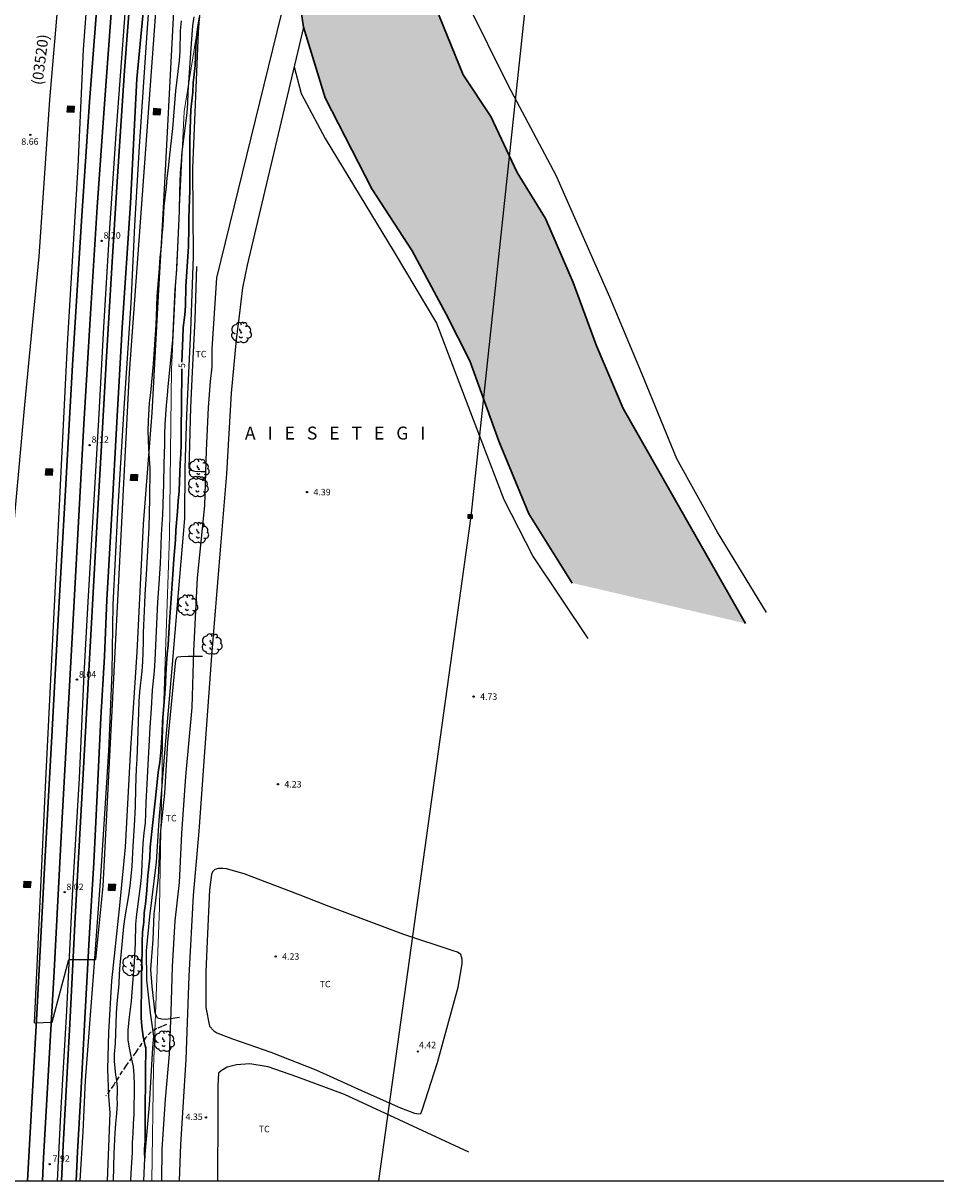
# Model space of a CAD drawing. Units: millimetres. Extents: x 584493 to 584844, y 4792290 to 4792540.
# Drawn here: x 584616 to 584722, y 4792290 to 4792424 of the extents above; entities that cross this region are included whole.
import ezdxf

# ---------------------------------------------------------------- set-up
doc = ezdxf.new("R2010")
doc.units = ezdxf.units.MM
doc.linetypes.add('TRAZOS_NORMALES', pattern=[0.75, 0.5, -0.25])
for name, color, linetype in [('010103', 9, 'LIMITE_MUNICIPAL'), ('010106', 9, 'Continuous'), ('020101', 3, 'CABEZA_TALUD'), ('020104', 34, 'Continuous'), ('020107', 3, 'Continuous'), ('020204', 9, 'Continuous'), ('020306', 9, 'Continuous'), ('020307', 24, 'Continuous'), ('020308', 9, 'Continuous'), ('050102', 4, 'Continuous'), ('060128', 7, 'TRAZOS_NORMALES'), ('060134', 9, 'Continuous'), ('070104', 3, 'Continuous'), ('070105', 6, 'Continuous'), ('080302', 9, 'Continuous'), ('090103', 9, 'Continuous'), ('090216', 9, 'Continuous'), ('090218', 9, 'Continuous'), ('100202', 3, 'Continuous'), ('100301', 7, 'Continuous'), ('220104', 9, 'LINEA_ELECTRICA'), ('990506', 131, 'Continuous')]:
    doc.layers.add(name, color=color, linetype=linetype)
for name, color, linetype, lineweight in [('020105', 24, 'Continuous', 30), ('050111', 5, 'Continuous', 30), ('060118', 9, 'Continuous', 30)]:
    doc.layers.add(name, color=color, linetype=linetype, lineweight=lineweight)
doc.styles.add('ARIAL', font='ARIAL.TTF', dxfattribs={"height": 1})
doc.styles.add('ARIALI', font='ARIALI.TTF', dxfattribs={"height": 1})
doc.linetypes.add('CABEZA_TALUD', pattern='A,0.1,[204,DONOSTI.shx,S=0.15,R=0,X=0,Y=0],0,0.2', length=0.3)
doc.linetypes.add('LIMITE_MUNICIPAL', pattern='A,0.75,-0.32,0.75,-0.25,[205,DONOSTI.shx,S=0.375,R=0,X=0,Y=0],-1,0', length=3.07)
doc.linetypes.add('LINEA_ELECTRICA', pattern='A,7.5,-0.3,["E",Standard,S=0.25,R=0,X=-0.1,Y=-0.1],-0.3', length=8.1)

# ---------------------------------------------------------------- blocks, each defined once
blk = doc.blocks.new('ARBOL')
blk.add_circle((0, 0), 0.0587)
for centre, radius, start, end in [((-0.56, 0.38), 0.532, 92.28, 254.58), ((-0.28, 0.86), 0.3, 359.2878, 173.6078), ((-0.09, 0.32), 0.12, 119.14, 310.56), ((0.1, 0.97), 0.21, 23.1565, 160.4665), ((0.44, 0.88), 0.24, 301.578, 139.328), ((0.66, 0.29), 0.443, 319.8556, 114.7656), ((0.82, -0.25), 0.383, 235.5275, 62.0275), ((-0.56, -0.34), 0.555, 142.64, 266.54), ((-0.3, -0.68), 0.45, 213.78, 295.32), ((-0.04, -0.38), 0.21, 189.64, 323.88), ((0.3, -0.62), 0.532, 224.67, 0.24)]:
    blk.add_arc(centre, radius, start, end)
blk = doc.blocks.new('COTAPU')
blk.add_circle((0, 0), 0.075)
blk = doc.blocks.new('POSTEH')
for points in [[(-0.23, 0.23), (0.23, 0.23), (0.23, -0.23), (-0.23, -0.23), (-0.23, 0.23)], [(-0.145, 0.145), (0.145, 0.145), (0.145, -0.145), (-0.145, -0.145), (-0.145, 0.145)], [(-0.065, 0.065), (0.065, 0.065), (0.065, -0.065), (-0.065, -0.065), (-0.065, 0.065)]]:
    blk.add_lwpolyline(points)
blk = doc.blocks.new('COLTEN')
for p, q in [((-0.375, -0.375), (-0.375, 0.375)), ((-0.375, 0.375), (0.375, 0.375)), ((-0.305, -0.305), (-0.305, 0.305)), ((-0.305, 0.305), (0.305, 0.305)), ((-0.23, -0.23), (-0.23, 0.23)), ((-0.23, 0.23), (0.23, 0.23)), ((-0.145, -0.145), (-0.145, 0.145)), ((-0.145, 0.145), (0.145, 0.145)), ((-0.065, 0.065), (0.065, 0.065)), ((-0.065, -0.065), (-0.065, 0.065)), ((0.065, 0.065), (0.065, -0.065)), ((0.145, 0.145), (0.145, -0.145)), ((0.23, 0.23), (0.23, -0.23)), ((0.305, 0.305), (0.305, -0.305)), ((0.375, 0.375), (0.375, -0.375)), ((0.375, -0.375), (-0.375, -0.375)), ((0.305, -0.305), (-0.305, -0.305)), ((0.23, -0.23), (-0.23, -0.23)), ((0.145, -0.145), (-0.145, -0.145)), ((0.065, -0.065), (-0.065, -0.065))]:
    blk.add_line(p, q)

msp = doc.modelspace()

# ---------------------------------------------------------------- hatches: boundary and pattern name
at = {"layer": '990506'}
msp.add_hatch(color=256, dxfattribs=at).paths.add_polyline_path([(584662.57, 4792450.4), (584663.72, 4792458.88), (584665.52, 4792470.27), (584668, 4792478.56), (584673.98, 4792492.82), (584679.41, 4792501.43), (584687.81, 4792515.09), (584694.69, 4792524.95), (584704.29, 4792533.62), (584712.7, 4792540.22), (584682.52, 4792540.22), (584679.43, 4792535.35), (584674.92, 4792527.14), (584668.56, 4792514.67), (584662.07, 4792504.5), (584655.74, 4792493.41), (584651.98, 4792485.61), (584649.14, 4792477.38), (584648.23, 4792470.44), (584647.66, 4792461.72), (584647.15, 4792450.92), (584647.18, 4792438.67), (584647.26, 4792431.33), (584648.38, 4792423.81), (584650.89, 4792415.62), (584656.29, 4792405.09), (584660.95, 4792397.9), (584664.9, 4792390.58), (584667.66, 4792385.19), (584670.99, 4792375.88), (584674.47, 4792367.47), (584679.5, 4792359.45), (584699.58, 4792354.77), (584685.41, 4792379.65), (584682.32, 4792386.92), (584679.61, 4792394.26), (584676.42, 4792401.65), (584673.11, 4792406.98), (584670.07, 4792413.46), (584666.88, 4792418.29), (584664.09, 4792425.11), (584662.64, 4792432.15), (584662.1, 4792441.88)])

# ---------------------------------------------------------------- linework, layer by layer
at = {"layer": '010103', "lineweight": 0, "ltscale": 3, "flags": 128}
for points in [[(584631.87, 4792330.74), (584631.96, 4792335.52), (584632.07, 4792341.36), (584632.86, 4792364.89), (584633.1, 4792384.22), (584634.57, 4792414.03), (584636.36, 4792425.27)], [(584631.87, 4792330.74), (584631.71, 4792321.87), (584631.25, 4792309.57)], [(584631.25, 4792309.57), (584631.02, 4792303.28), (584630.8, 4792290.23)]]:
    msp.add_lwpolyline(points, dxfattribs=at)
at = {"layer": '010106', "flags": 128}
msp.add_lwpolyline([(584494.05, 4792290.23), (584844.04, 4792290.23), (584844.05, 4792540.22), (584494.06, 4792540.23)], close=True, dxfattribs=at)
at = {"layer": '020101'}
for points in [[(584701.99, 4792356.05, 4.49), (584696.3, 4792365.35, 4.56), (584691.6, 4792373.83, 4.57), (584687.57, 4792383.71, 4.57), (584683.84, 4792392.54, 4.57), (584677.65, 4792406.64, 4.58), (584672.13, 4792417, 4.58), (584667.36, 4792426.6, 4.59), (584665.6, 4792435.53, 4.58), (584665.29, 4792443.63, 4.59), (584665.02, 4792451.44, 4.58), (584665.89, 4792459.61, 4.58), (584668.05, 4792467.67, 4.59), (584671.97, 4792478.18, 4.49), (584676.7, 4792484.2, 4.37), (584682.59, 4792490.21, 4.25), (584688.54, 4792500.45, 3.36)], [(584625.67, 4792290.23, 7.25), (584625.99, 4792298.1, 7.25), (584625.83, 4792300.02, 7.25), (584625.74, 4792303.16, 7.25), (584625.85, 4792307.46, 7.25), (584626.19, 4792313.39, 7.25), (584627.09, 4792321.74, 7.26), (584627.78, 4792328.87, 7.25), (584628.4, 4792340.31, 7.25), (584629.11, 4792351.45, 7.25), (584629.85, 4792366.26, 7.29), (584630.84, 4792379.16, 7.18), (584631.55, 4792392.02, 7.15), (584632.18, 4792402.84, 7.17), (584633.37, 4792425.64, 7.21)], [(584647.29, 4792419.21, 4.56), (584648.1, 4792416.13, 4.71), (584650.9, 4792410.92, 4.64), (584658.87, 4792397.75, 4.4), (584663.78, 4792389.55, 4.18), (584668.04, 4792378.4, 3.7), (584671.57, 4792369.1, 3.63), (584674.96, 4792362.47, 3.49), (584681.32, 4792353.03, 3.48)]]:
    msp.add_polyline3d(points, dxfattribs=at)
at = {"layer": '020104', "flags": 128}
for points, elevation in [([(584623.87, 4792434.7), (584622.86, 4792421.22), (584622.25, 4792407.69), (584621.03, 4792387.05), (584618.52, 4792336.62), (584617.21, 4792308.53), (584619.28, 4792308.59), (584621.22, 4792315.84), (584624.35, 4792315.87), (584625.2, 4792324.35), (584628.25, 4792383.8), (584633.29, 4792453.07)], 8), ([(584634.2, 4792424.53), (584634.11, 4792423.37), (584634.06, 4792420.98), (584633.98, 4792419.96), (584633.56, 4792416.45), (584633.23, 4792412.09), (584632.81, 4792408.63), (584632.71, 4792407.53), (584632.57, 4792406.33), (584632.48, 4792405.33), (584632.2, 4792403.08), (584632.1, 4792400.86), (584631.99, 4792399.63), (584631.91, 4792398.38), (584631.76, 4792397.16), (584631.65, 4792395.9), (584631.41, 4792392.64), (584631.31, 4792390.34), (584631.3, 4792389.33), (584631.11, 4792387.05), (584630.98, 4792384.83), (584630.66, 4792381.48), (584630.5, 4792380.33), (584630.38, 4792378.18), (584630.36, 4792377.06), (584630.44, 4792374.99), (584630.6, 4792372.76), (584630.59, 4792371.55), (584630.56, 4792370.32), (584630.56, 4792369.21), (584630.46, 4792365.87), (584630.17, 4792360.42), (584630.02, 4792358.12), (584629.96, 4792357.07), (584629.83, 4792353.69), (584629.81, 4792352.61), (584629.73, 4792350.34), (584629.65, 4792349.25), (584629.39, 4792346.83), (584629.31, 4792345.72), (584629.25, 4792343.35), (584629.18, 4792342.28), (584629.16, 4792341.14), (584629.08, 4792339.05), (584629.01, 4792337.97), (584628.91, 4792335.68), (584628.87, 4792333.59), (584628.79, 4792331.33), (584628.61, 4792328.96), (584628.5, 4792326.65), (584628.4, 4792325.45), (584628.26, 4792324.4), (584628.1, 4792323.27), (584627.68, 4792320.8), (584627.55, 4792319.68), (584627.24, 4792316.35), (584627.1, 4792315.22), (584627.03, 4792314.2), (584626.98, 4792312.98), (584626.76, 4792310.77), (584626.69, 4792309.64), (584626.57, 4792306.11), (584626.46, 4792304.91), (584626.45, 4792304.09), (584626.62, 4792302.48), (584626.73, 4792301.86), (584626.8, 4792301.05), (584626.8, 4792300.35), (584626.78, 4792299.84), (584626.79, 4792299.13), (584626.72, 4792298.03), (584626.62, 4792296.88), (584626.53, 4792295.76), (584626.41, 4792293.43), (584626.36, 4792290.23)], 7), ([(584628.38, 4792290.23), (584628.41, 4792291.12), (584628.57, 4792293.5), (584628.59, 4792294.66), (584628.66, 4792295.71), (584628.7, 4792296.84), (584628.76, 4792297.93), (584628.81, 4792301.27), (584628.77, 4792302.49), (584628.69, 4792303.45), (584628.48, 4792304.48), (584628.22, 4792305.62), (584628.09, 4792306.52), (584628.06, 4792307.66), (584628.19, 4792308.87), (584628.47, 4792311.03), (584628.54, 4792312.08), (584628.83, 4792315.55), (584628.93, 4792317.75), (584628.98, 4792319.93), (584629.08, 4792321.12), (584629.56, 4792324.62), (584629.67, 4792325.84), (584629.71, 4792326.98), (584629.82, 4792329.28), (584629.95, 4792330.53), (584630.09, 4792331.65), (584630.13, 4792332.79), (584630.15, 4792334.02), (584630.29, 4792336.21), (584630.61, 4792342.77), (584630.77, 4792344.87), (584630.9, 4792347.05), (584631.11, 4792349.25), (584631.19, 4792350.5), (584631.34, 4792353.87), (584631.51, 4792357.23), (584631.65, 4792359.35), (584631.76, 4792360.54), (584631.83, 4792361.71), (584631.88, 4792362.73), (584631.94, 4792365.04), (584632.01, 4792366.25), (584632.09, 4792367.35), (584632.18, 4792369.79), (584632.21, 4792370.91), (584632.25, 4792373.25), (584632.34, 4792375.51), (584632.33, 4792376.69), (584632.36, 4792377.8), (584632.52, 4792380.03), (584632.62, 4792381.15), (584632.7, 4792382.19), (584633.24, 4792387.56), (584633.52, 4792393.45), (584633.72, 4792395.73), (584633.85, 4792399.13), (584634.04, 4792402.5), (584634.06, 4792404.71), (584634.14, 4792406.96), (584634.24, 4792408.23), (584634.35, 4792409.37), (584634.9, 4792413.89), (584634.97, 4792415.01), (584635.02, 4792416.27), (584635.41, 4792421.92), (584635.58, 4792423.96), (584635.71, 4792425.02)], 6)]:
    msp.add_lwpolyline(points, dxfattribs=dict(at, elevation=elevation))
at = {"layer": '020105', "elevation": 5, "flags": 128}
for points in [[(584634.31, 4792385.02), (584634.39, 4792387.84), (584634.45, 4792389.04), (584634.65, 4792390.51), (584634.72, 4792391.56), (584634.76, 4792393.77), (584635, 4792397.24), (584635.06, 4792398.4), (584635.09, 4792400.63), (584635.12, 4792401.68), (584635.2, 4792404.94), (584635.23, 4792410.83), (584635.35, 4792414.27), (584635.55, 4792416.3), (584635.61, 4792417.37), (584635.71, 4792418.37), (584635.85, 4792419.38), (584635.9, 4792421.55), (584636.01, 4792422.65), (584636.15, 4792423.83), (584636.35, 4792424.98)], [(584630.02, 4792292.87), (584629.98, 4792293.39), (584629.98, 4792293.95), (584630.06, 4792294.83), (584630.05, 4792297.98), (584630.07, 4792302.53), (584630.09, 4792303.68), (584630.13, 4792304.78), (584630.13, 4792305.63), (584630.06, 4792305.86), (584629.83, 4792306.93), (584629.68, 4792308.08), (584629.6, 4792309.12), (584629.62, 4792313.43), (584629.65, 4792315.6), (584629.69, 4792316.78), (584629.69, 4792317.88), (584629.75, 4792319.03), (584629.89, 4792320.16), (584629.93, 4792321.25), (584630.09, 4792322.3), (584630.2, 4792323.41), (584630.37, 4792325.55), (584630.57, 4792327.62), (584630.64, 4792328.86), (584630.85, 4792331.03), (584631.22, 4792334.17), (584631.56, 4792337.51), (584631.74, 4792338.7), (584631.85, 4792339.85), (584632.02, 4792342.1), (584632.07, 4792343.38), (584632.34, 4792346.67), (584632.41, 4792347.81), (584632.44, 4792348.92), (584632.5, 4792350.11), (584632.59, 4792351.24), (584632.7, 4792352.25), (584632.82, 4792354.36), (584632.92, 4792355.48), (584633.04, 4792357.65), (584633.15, 4792358.8), (584633.23, 4792359.9), (584633.36, 4792362.2), (584633.55, 4792364.46), (584633.6, 4792365.55), (584633.8, 4792367.73), (584633.85, 4792368.91), (584633.97, 4792370.11), (584634.04, 4792371.19), (584634.09, 4792373.28), (584634.16, 4792374.38), (584634.2, 4792375.53), (584634.2, 4792377.57), (584634.27, 4792379.78), (584634.3, 4792384.26)]]:
    msp.add_lwpolyline(points, dxfattribs=at)
at = {"layer": '020107'}
for points in [[(584631.96, 4792335.52, 4.54), (584632.36, 4792340.23, 4.57), (584633.12, 4792349.13, 4.69), (584633.89, 4792358.31, 4.59), (584634.65, 4792366.92, 4.53), (584634.66, 4792372.73, 4.49), (584634.89, 4792378.88, 4.51), (584635.33, 4792388.65, 4.53), (584635.63, 4792397.27, 4.53), (584635.58, 4792407.43, 4.65), (584636.22, 4792423.26, 4.71), (584636.36, 4792425.27, 4.84)], [(584631.04, 4792306.99, 4.65), (584630.68, 4792309.68, 4.6), (584630.24, 4792313.52, 4.69), (584630.2, 4792316.86, 4.69), (584630.6, 4792320.84, 4.61), (584631.36, 4792327.12, 4.43), (584631.67, 4792331.99, 4.52), (584631.96, 4792335.52, 4.54)]]:
    msp.add_polyline3d(points, dxfattribs=at)
at = {"layer": '050102'}
for points in [[(584647.26, 4792431.33, 2.13), (584638.31, 4792394.77, 4.11), (584637.78, 4792386.55, 4.11), (584637.77, 4792384.47, 4.01), (584637.57, 4792382.78, 3.67), (584637.33, 4792379.77, 3.96), (584637.11, 4792374.81, 4), (584636.9, 4792368.42, 3.91), (584636.07, 4792360.03, 3.85), (584635.65, 4792351.58, 3.94), (584635.45, 4792345.03, 3.98), (584634.7, 4792337.03, 4.17), (584634.26, 4792330.43, 4.22), (584633.98, 4792324.79, 4.1), (584633.47, 4792320.33, 4.14), (584633.16, 4792315.04, 4.13), (584633, 4792309.75, 4.02), (584632.83, 4792304.88, 4.19), (584632.36, 4792299.68, 4.47), (584631.97, 4792293.9, 4.39), (584631.92, 4792290.23, 4.43)], [(584648.38, 4792423.81, 2.13), (584641.86, 4792396.27, 4.15), (584641.33, 4792393.61, 4.15), (584640.92, 4792390.37, 4.14), (584640.57, 4792387.66, 4.14), (584640, 4792381.45, 4.19), (584639.47, 4792372.09, 4.2), (584638.76, 4792363.74, 4.18), (584637.73, 4792351.02, 4.19), (584636.95, 4792340.42, 4.18), (584636.25, 4792330.73, 4.13), (584635.6, 4792323.25, 4.01), (584635.12, 4792313.94, 4.04), (584634.77, 4792304.26, 4.09), (584634.15, 4792294.43, 4.29), (584633.98, 4792290.23, 4.34)]]:
    msp.add_polyline3d(points, dxfattribs=at)
at = {"layer": '050111'}
for points in [[(584712.7, 4792540.22, 1.76), (584704.29, 4792533.62, 1.76), (584694.69, 4792524.95, 1.76), (584687.81, 4792515.09, 1.76), (584679.41, 4792501.43, 1.81), (584673.98, 4792492.82, 1.8), (584668, 4792478.56, 2.04), (584665.52, 4792470.27, 2.04), (584663.72, 4792458.88, 2.04), (584662.57, 4792450.4, 2.04), (584662.1, 4792441.88, 2.04), (584662.64, 4792432.15, 2.04), (584664.09, 4792425.11, 2.04), (584666.88, 4792418.29, 2.04), (584670.07, 4792413.46, 2.04), (584673.11, 4792406.98, 2.04), (584676.42, 4792401.65, 2.04), (584679.61, 4792394.26, 2.04), (584682.32, 4792386.92, 2.04), (584685.41, 4792379.65, 2.04), (584699.58, 4792354.77, 2.04)], [(584679.5, 4792359.45, 2.13), (584674.47, 4792367.47, 2.13), (584670.99, 4792375.88, 2.13), (584667.66, 4792385.19, 2.13), (584664.9, 4792390.58, 2.13), (584660.95, 4792397.9, 2.13), (584656.29, 4792405.09, 2.13), (584650.89, 4792415.62, 2.13), (584648.38, 4792423.81, 2.13), (584647.91, 4792426.97, 2.13)]]:
    msp.add_polyline3d(points, dxfattribs=at)
at = {"layer": '060118'}
for points in [[(584640.36, 4792540.22, 8.33), (584638.39, 4792530.89, 8.37), (584636.1, 4792518.79, 8.48), (584633.71, 4792505.82, 8.18), (584631.1, 4792488.46, 8.29), (584629.12, 4792473.97, 8.39), (584627.78, 4792462.76, 8.3), (584625.91, 4792444.05, 8.3), (584624.75, 4792430.21, 8.3), (584623.59, 4792415.18, 8.19), (584622.68, 4792401.38, 8.18), (584621.64, 4792384.67, 8.18), (584620.77, 4792369.5, 8.16), (584619.93, 4792354.54, 8.15), (584619.2, 4792341, 8.13), (584618.37, 4792325.73, 8.11), (584617.51, 4792309.57, 8.07), (584616.51, 4792291.67, 8.07), (584616.43, 4792290.23, 8.07)], [(584642.12, 4792540.22, 8.26), (584640.34, 4792531.64, 8.27), (584637.71, 4792517.93, 8.29), (584634.93, 4792502.36, 8.28), (584632.86, 4792488.91, 8.28), (584631.4, 4792478.56, 8.33), (584630.33, 4792469.55, 8.32), (584628.94, 4792457.84, 8.33), (584627.53, 4792442.81, 8.29), (584626.53, 4792431.22, 8.3), (584625.32, 4792414.93, 8.22), (584624.49, 4792402.95, 8.21), (584623.7, 4792390.6, 8.19), (584622.93, 4792377.86, 8.15), (584622.25, 4792365.11, 8.13), (584621.39, 4792349.58, 8.14), (584620.45, 4792332.25, 8.14), (584619.51, 4792314.52, 8.14), (584618.29, 4792292.9, 8.13), (584618.15, 4792290.23, 8.12)], [(584628.45, 4792429.43, 8.35), (584627.65, 4792418.78, 8.37), (584626.79, 4792405.95, 8.29), (584626.17, 4792395.99, 8.26), (584625.57, 4792385.65, 8.22), (584625.07, 4792376.73, 8.2), (584624.33, 4792363.9, 8.19), (584623.45, 4792347.84, 8.16), (584622.71, 4792334.54, 8.17), (584621.95, 4792320.72, 8.16), (584621.32, 4792308.4, 8.13), (584620.57, 4792294.3, 8.09), (584620.34, 4792290.23, 8.09)], [(584630.1, 4792428.39, 8.07), (584629.1, 4792417.84, 8.08), (584628.33, 4792403.42, 8.08), (584627.4, 4792389, 8.08), (584626.77, 4792378.08, 8.08), (584626.2, 4792367.49, 8.07), (584625.59, 4792357.5, 8.09), (584625.33, 4792350.94, 8.09), (584624.92, 4792343.84, 8.09), (584624.48, 4792334.93, 8.09), (584624.09, 4792327.06, 8.08), (584623.6, 4792318.94, 8.08), (584623.05, 4792309.03, 8.08), (584622.58, 4792300.28, 8.07), (584622.23, 4792293.57, 8.09), (584622.06, 4792290.23, 8.09)]]:
    msp.add_polyline3d(points, dxfattribs=at)
at = {"layer": '060128'}
msp.add_polyline3d([(584632.53, 4792308.34, 4), (584631.97, 4792308.1, 4.09), (584631.4, 4792307.86, 4.29), (584630.76, 4792307.48, 4.55), (584630.08, 4792306.78, 4.93), (584628.96, 4792305.12, 5.71), (584627.8, 4792303.54, 6.36), (584626.4, 4792301.34, 7.13), (584625.48, 4792300.02, 7.23)], dxfattribs=at)
at = {"layer": '060134'}
msp.add_polyline3d([(584634.73, 4792540.22, 8.83), (584632.79, 4792530.77, 8.88), (584630.34, 4792516.36, 8.94), (584628.16, 4792501.77, 8.93), (584626.55, 4792490.2, 8.91), (584624.39, 4792473.34, 8.93), (584622.6, 4792456.52, 8.8), (584620.74, 4792436.15, 8.81), (584618.97, 4792415.39, 8.97), (584617.75, 4792397.26, 8.95), (584616.06, 4792380.09, 8.73), (584614.6, 4792363.87, 8.73), (584613.12, 4792348.71, 8.83), (584611.49, 4792335.22, 8.81), (584610.55, 4792328.04, 8.67), (584610.27, 4792327.9, 8.69), (584609.99, 4792327.78, 8.69), (584609.65, 4792327.45, 8.69), (584608.04, 4792323.42, 8.41), (584606.68, 4792318.82, 7.85), (584606.02, 4792316, 7.53), (584603.92, 4792310.13, 7.17), (584598.62, 4792292.21, 7.61), (584598.16, 4792290.23, 7.46)], dxfattribs=at)
at = {"layer": '070104'}
for points in [[(584635.98, 4792396.08, 4.44), (584635.8, 4792389.96, 4.44), (584635.5, 4792383.92, 4.5), (584635.31, 4792379.77, 4.47), (584635.17, 4792375.45, 4.48), (584635.09, 4792372.73, 4.44), (584635.33, 4792372.5, 4.35), (584635.81, 4792372.41, 4.17), (584636.55, 4792372.37, 3.93), (584636.88, 4792372.38, 3.94), (584637.03, 4792372.37, 3.98)], [(584631.87, 4792330.74, 4.49), (584632.31, 4792335.13, 4.49), (584632.68, 4792340.99, 4.5), (584633.11, 4792345.38, 4.44), (584633.61, 4792350.54, 4.41), (584633.8, 4792350.89, 4.29), (584634.18, 4792350.95, 4.13), (584635.03, 4792350.96, 4.07), (584636.68, 4792350.96, 4.01)], [(584631.25, 4792309.57, 4.2), (584631.22, 4792309.64, 4.21), (584630.87, 4792312.71, 4.28), (584630.7, 4792314.69, 4.33), (584630.96, 4792318.16, 4.34), (584631.08, 4792321.16, 4.37), (584631.25, 4792322.36, 4.37), (584631.59, 4792325.34, 4.37), (584631.83, 4792330.28, 4.49), (584631.87, 4792330.74, 4.49)], [(584649.82, 4792303.09, 4.29), (584655.51, 4792300.51, 4.33), (584659.63, 4792298.67, 4.44), (584661.25, 4792298.06, 4.44), (584661.68, 4792297.98, 4.44), (584661.98, 4792298.04, 4.44), (584662.13, 4792298.41, 4.44), (584663.89, 4792303.94, 4.45), (584666.28, 4792312.66, 4.46), (584666.76, 4792315.34, 4.47), (584666.76, 4792315.9, 4.48), (584666.6, 4792316.44, 4.48), (584666.22, 4792316.7, 4.47), (584665.7, 4792316.86, 4.47), (584659.99, 4792318.76, 4.43), (584651.04, 4792322.12, 4.36), (584647.81, 4792323.38, 4.29), (584641.51, 4792325.78, 4.2), (584639.48, 4792326.36, 4.21), (584639.05, 4792326.38, 4.21), (584638.53, 4792326.39, 4.21), (584638.12, 4792326.27, 4.21), (584637.86, 4792326.02, 4.21), (584637.73, 4792325.71, 4.21), (584637.51, 4792323.93, 4.24), (584637.28, 4792318.85, 4.27), (584637.07, 4792314.44, 4.29), (584637.06, 4792310.3, 4.27), (584637.51, 4792308.13, 4.29), (584637.99, 4792307.61, 4.29), (584638.36, 4792307.35, 4.29), (584640.16, 4792306.68, 4.27), (584644.58, 4792305.11, 4.29), (584649.82, 4792303.09, 4.29)], [(584634.03, 4792309.15, 4.07), (584632.43, 4792308.91, 4.09), (584631.98, 4792308.93, 4.08), (584631.47, 4792309.05, 4.11), (584631.25, 4792309.57, 4.2)], [(584667.52, 4792293.56, 4.38), (584659.46, 4792297.29, 4.34), (584653.14, 4792300.23, 4.29), (584647.61, 4792302.27, 4.29), (584644.3, 4792303.41, 4.28), (584642.16, 4792303.78, 4.38), (584640.61, 4792303.67, 4.32), (584639.56, 4792303.37, 4.29), (584638.85, 4792302.98, 4.26), (584638.53, 4792302.7, 4.25), (584638.45, 4792301.22, 4.26), (584638.45, 4792297.83, 4.41), (584638.44, 4792290.43, 4.41), (584638.43, 4792290.33, 4.42), (584638.43, 4792290.23, 4.42)]]:
    msp.add_polyline3d(points, dxfattribs=at)
at = {"layer": '070105'}
msp.add_polyline3d([(584629.91, 4792290.23, 5.02), (584630.02, 4792292.87, 5), (584630.55, 4792299.04, 4.88), (584630.92, 4792305.62, 4.67), (584631.04, 4792306.99, 4.65)], dxfattribs=at)
at = {"layer": '090103'}
for points in [[(584643.9, 4792540.22, 8.32), (584641.64, 4792528.9, 8.33), (584639.87, 4792519.69, 8.39), (584637.97, 4792509.7, 8.41), (584636.18, 4792499.2, 8.34), (584634.44, 4792488.01, 8.27), (584632.94, 4792477.13, 8.39), (584631.74, 4792467.55, 8.39), (584630.37, 4792455.6, 8.33), (584629.16, 4792443.08, 8.33), (584628.25, 4792432.63, 8.29), (584626.66, 4792411.46, 8.26), (584625.87, 4792399.96, 8.21), (584625.21, 4792389.06, 8.21), (584624.64, 4792378.33, 8.19), (584624.07, 4792368.43, 8.13), (584623.4, 4792357.27, 8.11), (584622.93, 4792348.88, 8.11), (584622.39, 4792336.87, 8.1), (584621.63, 4792323.98, 8.09), (584620.92, 4792309.9, 8.1), (584620.3, 4792298.67, 8.09), (584619.86, 4792290.23, 8.09)], [(584630.92, 4792432.45, 8.13), (584630.26, 4792423.75, 8.11), (584629.35, 4792410.01, 8.15), (584628.83, 4792400.85, 8.13), (584628.37, 4792391.85, 8.06), (584627.57, 4792379.69, 8.08), (584626.85, 4792367.62, 8.11), (584626.31, 4792356.97, 8.06), (584626.19, 4792349.09, 7.98), (584625.8, 4792339.99, 7.85), (584624.84, 4792324.89, 7.88), (584624.04, 4792313.93, 7.91), (584623.11, 4792301.86, 7.99), (584622.82, 4792295.94, 7.99), (584622.5, 4792290.23, 8.02)]]:
    msp.add_polyline3d(points, dxfattribs=at)
at = {"layer": '220104'}
msp.add_polyline3d([(584685.57, 4792540.22, 6.05), (584674.93, 4792434.59, 4.94), (584667.75, 4792367.15, 4.66), (584657.05, 4792290.23, 4.7)], dxfattribs=at)

# ---------------------------------------------------------------- block references
at = {"layer": '020204', "rotation": 359.9987685839998}
for p in [(584616.75, 4792411.34, 8.66), (584625, 4792399.07, 8.2), (584623.62, 4792375.41, 8.12), (584648.79, 4792369.98, 4.39), (584622.14, 4792348.26, 8.04), (584668.08, 4792346.3, 4.73), (584645.42, 4792336.15, 4.23), (584620.73, 4792323.65, 8.02), (584645.16, 4792316.2, 4.23), (584661.62, 4792305.2, 4.42), (584637.08, 4792297.57, 4.35), (584618.98, 4792292.16, 7.92)]:
    msp.add_blockref('COTAPU', p, dxfattribs=at)
at = {"layer": '090216', "rotation": 359.9987685839998}
msp.add_blockref('POSTEH', (584667.68, 4792367.15, 4.66), dxfattribs=at)
at = {"layer": '090218'}
for p, rotation in [((584621.43, 4792414.32, 7.99), 356.2159685560265), ((584631.4, 4792414.01, 7.65), 355.4208685659198), ((584618.92, 4792372.3, 7.6), 356.3814685761542), ((584628.76, 4792371.67, 7.76), 356.107068581301), ((584616.39, 4792324.54, 7.68), 355.3378685475973), ((584626.2, 4792324.21, 7.56), 356.7804685750011)]:
    msp.add_blockref('COLTEN', p, dxfattribs=dict(at, rotation=rotation))
at = {"layer": '100202', "rotation": 359.9987685839998}
for p in [(584641.17, 4792388.45, 4.32), (584636.26, 4792372.62, 4.4), (584636.16, 4792370.61, 4.36), (584636.21, 4792365.26, 4.33), (584634.94, 4792356.88, 4.29), (584637.76, 4792352.39, 4.55), (584628.55, 4792315.14, 6.62), (584632.25, 4792306.39, 4.41)]:
    msp.add_blockref('ARBOL', p, dxfattribs=at)

# ---------------------------------------------------------------- texts
at = {"layer": '020306', "style": 'ARIALI'}
msp.add_text('A   I   E   S   E   T   E   G   I', height=1.5, rotation=359.9988, dxfattribs=at).set_placement((584641.59, 4792376.06))
at = {"layer": '020307', "style": 'ARIALI'}
msp.add_text('5', height=0.75, rotation=89.0878, dxfattribs=at).set_placement((584634.67, 4792384.34, 5))
at = {"layer": '020308', "style": 'ARIAL'}
for s, p in [('8.66', (584615.71, 4792410.19, 8.66)), ('8.20', (584625.23, 4792399.33, 8.2)), ('8.12', (584623.84, 4792375.69, 8.11)), ('4.39', (584649.54, 4792369.6, 4.39)), ('8.04', (584622.38, 4792348.5, 8.04)), ('4.73', (584668.83, 4792345.92, 4.73)), ('4.23', (584646.17, 4792335.77, 4.23)), ('8.02', (584620.93, 4792323.89, 8.02)), ('4.23', (584645.91, 4792315.83, 4.23)), ('4.42', (584661.75, 4792305.58, 4.42)), ('4.35', (584634.72, 4792297.27, 4.35)), ('7.92', (584619.33, 4792292.43, 7.92))]:
    msp.add_text(s, height=0.75, rotation=359.9988, dxfattribs=at).set_placement(p)
at = {"layer": '080302', "style": 'ARIAL'}
msp.add_text('(03520)', height=1.25, rotation=82.7988, dxfattribs=at).set_placement((584618.15, 4792417.06))
at = {"layer": '100301', "style": 'ARIAL'}
for p in [(584635.88, 4792385.58), (584632.43, 4792331.85), (584650.25, 4792312.63), (584643.2, 4792295.85)]:
    msp.add_text('TC', height=0.75, rotation=359.9988, dxfattribs=at).set_placement(p)

doc.saveas('drawing.dxf')
